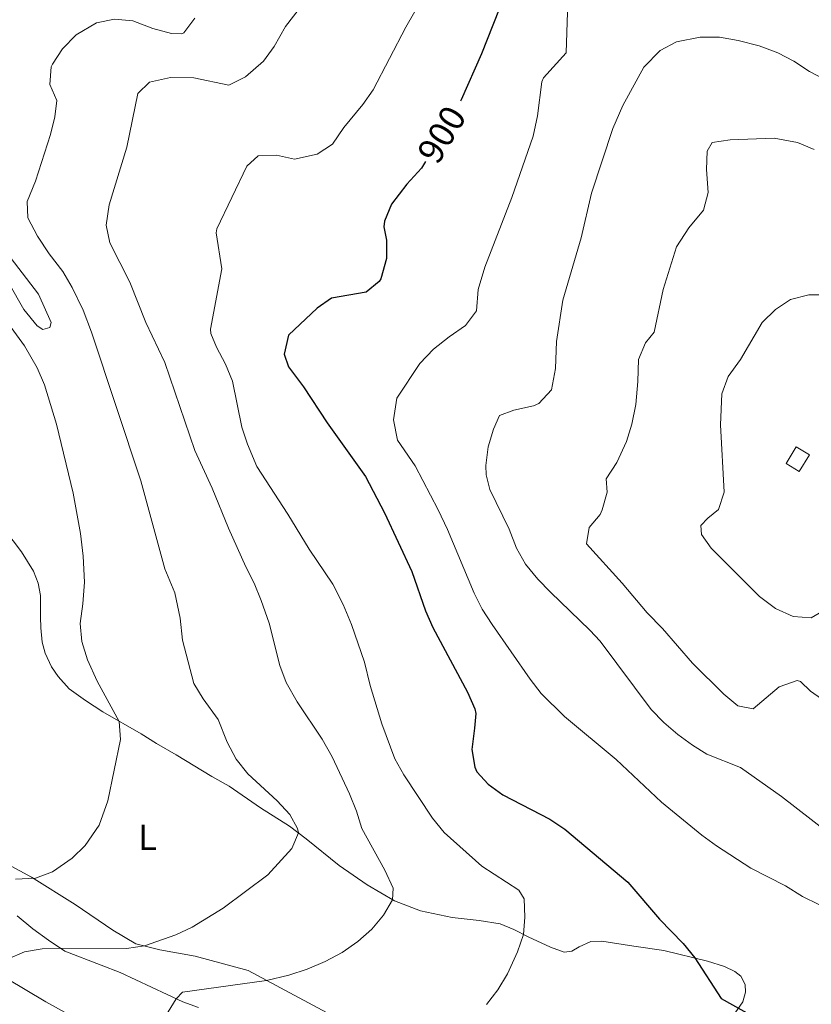
# Model space of a CAD drawing. Units: metres. Extents: x 620480 to 624987, y 720040 to 723088.
# Drawn here: x 623018 to 623236, y 721986 to 722256 of the extents above; entities that cross this region are included whole.
import ezdxf
from ezdxf.enums import TextEntityAlignment as Align

# ---------------------------------------------------------------- set-up
doc = ezdxf.new("R2010")
doc.units = ezdxf.units.M
doc.header["$MEASUREMENT"] = 0
doc.linetypes.add('DGN Style 3', pattern=[69.05545213944956, 49.32532295674968, -19.73012918269987])
for name, color, linetype, lineweight in [('Carátula', 7, 'Continuous', 5), ('Edificios construcciones cerramientos', 7, 'Continuous', 5), ('Elementos auxiliares', 7, 'Continuous', 5), ('Entidades rústicas y varios', 7, 'Continuous', 5), ('Relieve y altimetría', 7, 'Continuous', 5), ('Textos de rotulación', 7, 'Continuous', 5)]:
    doc.layers.add(name, color=color, linetype=linetype, lineweight=lineweight)
doc.styles.add('Style-Arial Narrow', font='txt')
doc.styles.add('Style-Helvetica-Narrow-Oblique', font='txt')

msp = doc.modelspace()

# ---------------------------------------------------------------- linework, layer by layer
at = {"layer": 'Carátula', "color": 7, "linetype": 'Continuous', "lineweight": 5}
msp.add_3dface([(620533, 720039.5800000001), (624987.29, 720118.72), (624934.53, 723088.25), (620480.24, 723009.1100000001)], dxfattribs=at)
at = {"layer": 'Edificios construcciones cerramientos', "color": 1, "linetype": 'DGN Style 3', "lineweight": 15, "extrusion": (0.04419245449594965, -0.02674806456333794, 0.9986648927481827), "elevation": 9148.65191959991, "flags": 128}
msp.add_lwpolyline([(940495.5573971267, -158989.0722331681), (940500.8876128821, -158989.0722331681), (940500.8903144612, -158993.3311054015), (940495.5600987056, -158993.3311054015), (940495.5573971267, -158989.0722331681)], dxfattribs=at)
at = {"layer": 'Edificios construcciones cerramientos', "color": 1, "linetype": 'Continuous', "lineweight": 5}
msp.add_3dface([(623228.99, 722134.26, 923.5600000000001), (623231.75, 722138.8200000001, 923.5600000000001), (623235.3899999999, 722136.6200000001, 923.34), (623232.6300000001, 722132.06, 923.34)], dxfattribs=at)
at = {"layer": 'Elementos auxiliares', "color": 250, "linetype": 'Continuous', "lineweight": 5}
msp.add_3dface([(621361.69, 722762.3200000001), (624777.51, 722823.03), (624819.1200000001, 720509.69), (621402.1399999999, 720448.98)], dxfattribs=at)
at = {"layer": 'Entidades rústicas y varios', "color": 92, "linetype": 'Continuous', "lineweight": 5}
for points in [[(623013.6300000001, 722193.6400000001, 881.79), (623023.47, 722180.73, 881.83), (623027.02, 722172.9299999999, 882.14), (623026.6000000001, 722171.5900000001, 881.88), (623024.6699999999, 722171.01, 881.9200000000001), (623023.1599999999, 722172.04, 881.79), (623019.49, 722176.5700000001, 881.7), (623015.3400000001, 722183.76, 881.7)], [(623009.6200000001, 722122, 874.88), (623018.8800000001, 722109.97, 876.7), (623022.1799999999, 722104.6499999999, 877.0500000000001), (623023.45, 722101.3500000001, 877.23), (623024.06, 722097.9299999999, 877.27), (623024.04, 722092.06, 877.72), (623024.1399999999, 722089.0800000001, 877.32), (623024.48, 722085.1499999999, 877.41), (623025.3, 722082.06, 877.49), (623027.0800000001, 722078.3300000001, 877.49), (623028.8899999999, 722075.6400000001, 877.72), (623031.94, 722072.3200000001, 878.4200000000001), (623036.4099999999, 722069.1200000001, 879.04), (623041.1699999999, 722065.9299999999, 879.1800000000001), (623051.73, 722059.95, 881.08), (623055.98, 722057.25, 881.26), (623061.3899999999, 722054.1799999999, 882.23), (623071.1799999999, 722048.19, 882.63), (623075.9199999999, 722045.56, 883.16), (623084.49, 722039.6000000001, 884.27), (623092.48, 722034.5800000001, 884.76), (623097.1300000001, 722031.1100000001, 885.2), (623106.1100000001, 722023.73, 887.1), (623113.8300000001, 722018.4199999999, 888.61), (623121.3700000001, 722014, 890.11), (623128.5, 722011.29, 890.78), (623137.1699999999, 722009.44, 892.15), (623144.6499999999, 722008.6699999999, 893.61), (623150.3700000001, 722007.71, 894.01), (623154.1599999999, 722006.1599999999, 894.41), (623158.1200000001, 722004.1200000001, 895.29), (623164.25, 722001.3400000001, 896.0500000000001), (623168.04, 721999.96, 895.96), (623170.0800000001, 722000.22, 896.4), (623172.1100000001, 722001.4099999999, 897.33), (623175.3, 722002.8400000001, 897.4200000000001), (623178.3400000001, 722002.95, 898.08), (623187.1699999999, 722001.54, 899.15), (623195.3800000001, 722000.3900000001, 899.6800000000001), (623207.4299999999, 721997.49, 900.4300000000001), (623212.05, 721996.01, 900.47), (623214.95, 721994.6200000001, 900.7), (623216.5800000001, 721993.3700000001, 900.7), (623217.78, 721991.06, 900.4300000000001), (623217.81, 721988.96, 900.25), (623217.1300000001, 721986.29, 900.08), (623213.0700000001, 721980.47, 899.8100000000001)], [(623111.75, 721978.48, 894.8100000000001), (623081.1499999999, 721994.8800000001, 889.0500000000001), (623066.53, 721998.8500000001, 887.0600000000001), (623056.8200000001, 722000.5800000001, 885.51), (623050.26, 722002.25, 884.71), (623043.95, 722005.97, 883.87), (623033.5900000001, 722013, 882.19), (623021.5700000001, 722020.56, 879.89), (623012.97, 722025.1799999999, 878.96)], [(623017.6399999999, 722009.9299999999, 883.21), (623021.96, 722006.3400000001, 883.91), (623026.22, 722003.25, 884.09), (623030.75, 722000.22, 885.33)], [(623030.75, 722000.22, 885.33), (623040.72, 721996.3400000001, 886.97), (623045.96, 721994.3200000001, 887.19), (623063.19, 721986.29, 890.33), (623067.48, 721984.7, 891.49)], [(623049.28, 721973.1699999999, 889.89), (623025.49, 721986.25, 886.62), (623009.3400000001, 721995.8999999999, 884.8000000000001)]]:
    msp.add_polyline3d(points, dxfattribs=at)
at = {"layer": 'Relieve y altimetría', "color": 30, "linetype": 'Continuous', "lineweight": 5, "flags": 128}
for points, elevation in [([(623099.31, 722264.6100000001), (623091.4199999999, 722254.3)], 890), ([(623126.98, 722258.4199999999), (623124.46, 722254.1100000001), (623115.54, 722236.8999999999)], 895), ([(623168.8700000001, 722258.27), (623168.5900000001, 722247.03), (623162.31, 722240.21), (623161.8999999999, 722239.1300000001), (623160.6799999999, 722229.74), (623159.44, 722224.1400000001), (623153.6300000001, 722207.31), (623146.1499999999, 722188.1300000001), (623144.3800000001, 722182.0800000001), (623143.8600000001, 722176.1400000001), (623140.8999999999, 722172.1000000001), (623136.3999999999, 722169.05), (623132.1200000001, 722165.6000000001), (623128.31, 722161.74), (623122.01, 722152.1499999999), (623121.1300000001, 722146.2), (623122.19, 722140.6300000001), (623127, 722133.54), (623133.3899999999, 722121.45), (623135.95, 722116.05), (623143.22, 722098.6300000001), (623145.48, 722094.19), (623148.1799999999, 722089.98), (623158.6300000001, 722074.94), (623161.71, 722071), (623168.1200000001, 722064.6599999999), (623182.26, 722052.8800000001)], 905.0000000000001), ([(623066.5, 722256.6100000001), (623063.45, 722252.6000000001), (623062.8500000001, 722252.3), (623060.1000000001, 722252.3500000001), (623054.94, 722253.77), (623049.4199999999, 722255.8999999999), (623044.44, 722256.3600000001), (623039.49, 722255.3400000001), (623033.8899999999, 722252.02), (623030.1399999999, 722248.1499999999), (623027.3899999999, 722243.99), (623027.03, 722243.23), (623026.6699999999, 722238.3600000001), (623028.51, 722233.96), (623027.96, 722229.52), (623026.79, 722224.6599999999), (623022.6699999999, 722211.81), (623020.3700000001, 722206.2), (623020.6100000001, 722201.77), (623023.26, 722196.6799999999), (623026.44, 722191.8500000001), (623030.24, 722186.96), (623032.73, 722182.6200000001), (623035.78, 722176.3900000001), (623038.0800000001, 722170.31), (623051.6100000001, 722129.46), (623058.28, 722105.3), (623060.95, 722098.7), (623062.48, 722091.72), (623063.1000000001, 722085.71), (623066.22, 722073.8), (623068.81, 722069.53), (623072.9299999999, 722063.8999999999), (623075.3300000001, 722057.6499999999), (623077.8800000001, 722053), (623081.03, 722048.98), (623089.1200000001, 722041.48), (623092.6000000001, 722037.78), (623094.74, 722033.94), (623095.02, 722032.69), (623093.1799999999, 722028.3900000001), (623086.52, 722021.22), (623074.31, 722012.01), (623065.76, 722006.8400000001), (623061.28, 722004.6799999999), (623052.6399999999, 722001.6400000001), (623047.69, 722000.95), (623029.54, 722001.03), (623024.56, 722000.8500000001), (623019.69, 722000.02), (623015.01, 721998.02)], 885), ([(623091.4199999999, 722254.3), (623088.3200000001, 722248.8500000001), (623085.3800000001, 722244.8200000001), (623080.3899999999, 722240.49), (623075.8500000001, 722238.19), (623066.22, 722240.1699999999), (623059.76, 722240.25), (623054.02, 722239.01), (623050.79, 722235.94), (623047.8300000001, 722221.1799999999), (623042.9099999999, 722205.3300000001), (623042.0700000001, 722199.76), (623043.0900000001, 722194.8700000001), (623048.6499999999, 722184.02), (623053.04, 722173.01), (623058.25, 722161.9299999999), (623066.52, 722137.79), (623071.29, 722127.4199999999), (623075.72, 722116.4199999999), (623080.49, 722105.78), (623082.81, 722101.3400000001), (623084.71, 722096.56), (623086.94, 722090.3300000001), (623089.8700000001, 722078.73), (623091.5700000001, 722074.03), (623094.6399999999, 722068.71), (623101.48, 722058.45), (623104.25, 722053.5700000001), (623109.03, 722043.4299999999), (623110.96, 722038.6799999999), (623112.4199999999, 722033.8999999999), (623118.75, 722022.4199999999), (623120.97, 722017.56), (623120.8200000001, 722014.3200000001), (623118.3300000001, 722010.0800000001), (623115.1200000001, 722006.25), (623111.29, 722002.8500000001), (623106.97, 721999.8800000001), (623102.29, 721997.3500000001), (623097.3700000001, 721995.25), (623092.3200000001, 721993.5900000001), (623086.2, 721992.1799999999), (623063.1300000001, 721988.8900000001), (623061.3800000001, 721987.1300000001), (623058.3999999999, 721982.31)], 890), ([(623256.27, 722231.06), (623235.46, 722241.98), (623231.1599999999, 722244.74), (623226.72, 722247.03), (623221.5700000001, 722248.99), (623215.79, 722250.47), (623210.6499999999, 722251.3800000001), (623205.3600000001, 722251.4199999999), (623198.8400000001, 722250.0800000001), (623194.4299999999, 722247.74), (623189.9199999999, 722243.0900000001), (623184.1699999999, 722232.6000000001), (623181.4099999999, 722226.24), (623175.5, 722208.52), (623172.6799999999, 722196.26), (623167.6100000001, 722179.06), (623165.9099999999, 722167.76), (623165.6300000001, 722160.28), (623164.48, 722154.5), (623161.0700000001, 722150.74), (623159.5900000001, 722150.0800000001), (623154.21, 722148.8500000001), (623150.25, 722147.3700000001), (623148.53, 722143.6200000001), (623147.1499999999, 722138.8200000001), (623146.45, 722133.6499999999), (623146.52, 722131.1000000001), (623147.56, 722127.04), (623152.8700000001, 722116.1400000001), (623154.8999999999, 722110.95), (623157.3300000001, 722106.5800000001), (623160.76, 722102.44), (623164.25, 722098.8400000001), (623175.0800000001, 722088.45), (623177.8899999999, 722085.3600000001)], 910), ([(623115.54, 722236.8999999999), (623112.6300000001, 722232.8400000001), (623107.48, 722226.5800000001), (623104.28, 722221.9299999999), (623100.1000000001, 722219.22), (623093.9099999999, 722217.8600000001), (623088.9099999999, 722218.94), (623083.9099999999, 722218.79), (623080.81, 722215.8900000001), (623072.5700000001, 722198.7), (623072.3300000001, 722197.6000000001), (623073.9099999999, 722187.7), (623070.78, 722171.1599999999), (623070.9099999999, 722169.94), (623072.48, 722166.1599999999), (623074.94, 722161.5), (623076.8800000001, 722156.8800000001), (623079.3800000001, 722144.21), (623081, 722139.49), (623083.56, 722133.4299999999), (623092.0700000001, 722120.3200000001), (623097.8800000001, 722110.72), (623104.3800000001, 722101.0800000001), (623107.25, 722095.49), (623109.51, 722089.99), (623113.1200000001, 722079.5900000001), (623114.69, 722073.21), (623117.8700000001, 722062.72), (623121.48, 722053.03), (623123.9199999999, 722048.6699999999), (623131.8300000001, 722036.72), (623134.99, 722032.8400000001), (623145.3800000001, 722023.56), (623155.53, 722016.99), (623156.98, 722014.54), (623157.1499999999, 722009.54), (623156.8200000001, 722004.79), (623155.19, 722000.06), (623152.3800000001, 721994.01), (623149.79, 721989.54), (623146.6699999999, 721985.5900000001)], 895), ([(623236.6799999999, 722220.48), (623232.1000000001, 722222.46), (623225.76, 722223.5800000001), (623213.6100000001, 722223.21), (623208.69, 722222.4099999999), (623207.29, 722220.01), (623207.1000000001, 722215.05), (623207.55, 722208.6799999999), (623206.3, 722203.8500000001), (623202.31, 722198.94), (623198.8500000001, 722193.75), (623195.22, 722182), (623192.75, 722170.27), (623190.3200000001, 722167.3999999999), (623188.3899999999, 722162.77), (623188.27, 722156.74), (623187.6599999999, 722150.44), (623186.6000000001, 722145.02), (623185.1399999999, 722140.24), (623182.51, 722134.5), (623179.5700000001, 722130.03), (623179.81, 722126.31), (623178.47, 722121.51), (623177.8700000001, 722120.1699999999), (623174.9099999999, 722116.6699999999), (623174.1000000001, 722112.1400000001), (623183.9199999999, 722101.31)], 915), ([(623241.03, 722180.6000000001), (623235.27, 722180.5900000001), (623230.25, 722179.28), (623226.06, 722176.55), (623222.3800000001, 722172.94), (623216.4299999999, 722162.76), (623213.05, 722158.1000000001), (623211.3700000001, 722153.3700000001), (623210.95, 722144.8700000001), (623211.95, 722126.3800000001), (623210.46, 722121.6200000001), (623207.46, 722119.22), (623205.55, 722117.1499999999), (623205.76, 722114.6799999999), (623208.3899999999, 722110.9099999999)], 920), ([(623011.77, 722177.26), (623019.6399999999, 722166.5800000001), (623023.19, 722160.52), (623025.1200000001, 722155.8600000001), (623028.48, 722145.02), (623033.04, 722126.05), (623035.05, 722115.01), (623035.79, 722108.73), (623036.1699999999, 722101.6499999999), (623035.73, 722095.6200000001), (623034.9299999999, 722090.29), (623035.3999999999, 722085.3200000001), (623036.94, 722080.3), (623039.6200000001, 722074.3700000001), (623045.73, 722063.3500000001), (623046.0700000001, 722058.4099999999), (623042.53, 722041.51), (623040.1599999999, 722034.8300000001), (623036.3500000001, 722029.28), (623032.81, 722025.79), (623027.3200000001, 722022.03), (623022.7, 722020.3), (623017.19, 722020.02)], 880), ([(623208.3899999999, 722110.9099999999), (623221.71, 722097.6599999999), (623226.1000000001, 722094.3600000001), (623230.9199999999, 722092.1300000001), (623235.9199999999, 722091.79), (623240.27, 722094.4099999999)], 920), ([(623183.9199999999, 722101.31), (623190.81, 722093.1599999999), (623195.01, 722088.9099999999), (623203.31, 722079.3900000001), (623211.8600000001, 722070.8400000001), (623215.72, 722067.6300000001), (623219.99, 722066.81), (623227.06, 722072.8600000001), (623232.02, 722074.6100000001), (623232.98, 722074.28), (623235.6699999999, 722071.6599999999), (623240.8700000001, 722068.1200000001)], 915), ([(623177.8899999999, 722085.3600000001), (623191.9099999999, 722066.6300000001), (623195.4199999999, 722063.02), (623199.21, 722059.75), (623203.25, 722056.8), (623207.25, 722054.3), (623216.4299999999, 722050.6300000001), (623227.74, 722042.6799999999), (623240.3600000001, 722032.95)], 910), ([(623182.26, 722052.8800000001), (623194.76, 722041.1200000001), (623205.8, 722032.0800000001), (623209.8300000001, 722029.1300000001), (623219.29, 722022.97), (623228.8700000001, 722018.19), (623233.52, 722015.25), (623238.01, 722013.06)], 905.0000000000001)]:
    msp.add_lwpolyline(points, dxfattribs=dict(at, elevation=elevation))
at = {"layer": 'Relieve y altimetría', "color": 30, "linetype": 'Continuous', "lineweight": 25, "elevation": 900, "flags": 128}
for points in [[(623151.71, 722263.1499999999), (623145.24, 722246.78), (623139.69, 722234.1699999999), (623139.48, 722233.76)], [(623129.8400000001, 722217.1699999999), (623128.78, 722215.4099999999), (623124.73, 722210.99), (623120.5700000001, 722205.53), (623118.6200000001, 722200.8400000001), (623118.45, 722199.29), (623119.1300000001, 722195.5800000001), (623119.1200000001, 722190.5800000001), (623117.6300000001, 722184.97), (623117.1799999999, 722184.22), (623113.6000000001, 722181.3200000001), (623104.02, 722179.6400000001), (623100.1200000001, 722176.8600000001), (623092.26, 722169.47), (623091.02, 722164.23), (623092.22, 722160.79), (623096.3899999999, 722155.28), (623102.8899999999, 722145.4299999999), (623113.4299999999, 722130.6499999999), (623118.5800000001, 722120.7), (623126.1499999999, 722104.56), (623129.8600000001, 722093.72), (623131.8999999999, 722089.1599999999), (623141.47, 722071.4099999999), (623143.49, 722066.79), (623143.6799999999, 722065.51), (623143.3899999999, 722061.52), (623142.6000000001, 722055.6599999999), (623143.3999999999, 722050.77), (623144.03, 722049.48), (623147.0900000001, 722046.0800000001), (623151.1399999999, 722043.1200000001), (623164.0700000001, 722036.52), (623168.21, 722033.71), (623185.54, 722019.1200000001), (623194.1799999999, 722009.01), (623200.75, 722002.29), (623203.9099999999, 721998.4099999999)], [(623203.9099999999, 721998.4099999999), (623211.1699999999, 721987.22), (623220.49, 721981.98)]]:
    msp.add_lwpolyline(points, dxfattribs=at)

# ---------------------------------------------------------------- texts
at = {"layer": 'Entidades rústicas y varios', "color": 92, "linetype": 'Continuous', "lineweight": 5, "style": 'Style-Arial Narrow'}
msp.add_text('L', height=7.000020000000001, dxfattribs=at).set_placement((623053.4531652173, 722031.47001, 881.64), align=Align.MIDDLE_CENTER)
at = {"layer": 'Textos de rotulación', "color": 27, "linetype": 'Continuous', "lineweight": 5, "style": 'Style-Helvetica-Narrow-Oblique'}
msp.add_text('900', height=6.999888, rotation=59.01271338573172, dxfattribs=at).set_placement((623134.3361741994, 722224.6565757841, 900), align=Align.MIDDLE_CENTER)

doc.saveas('drawing.dxf')
